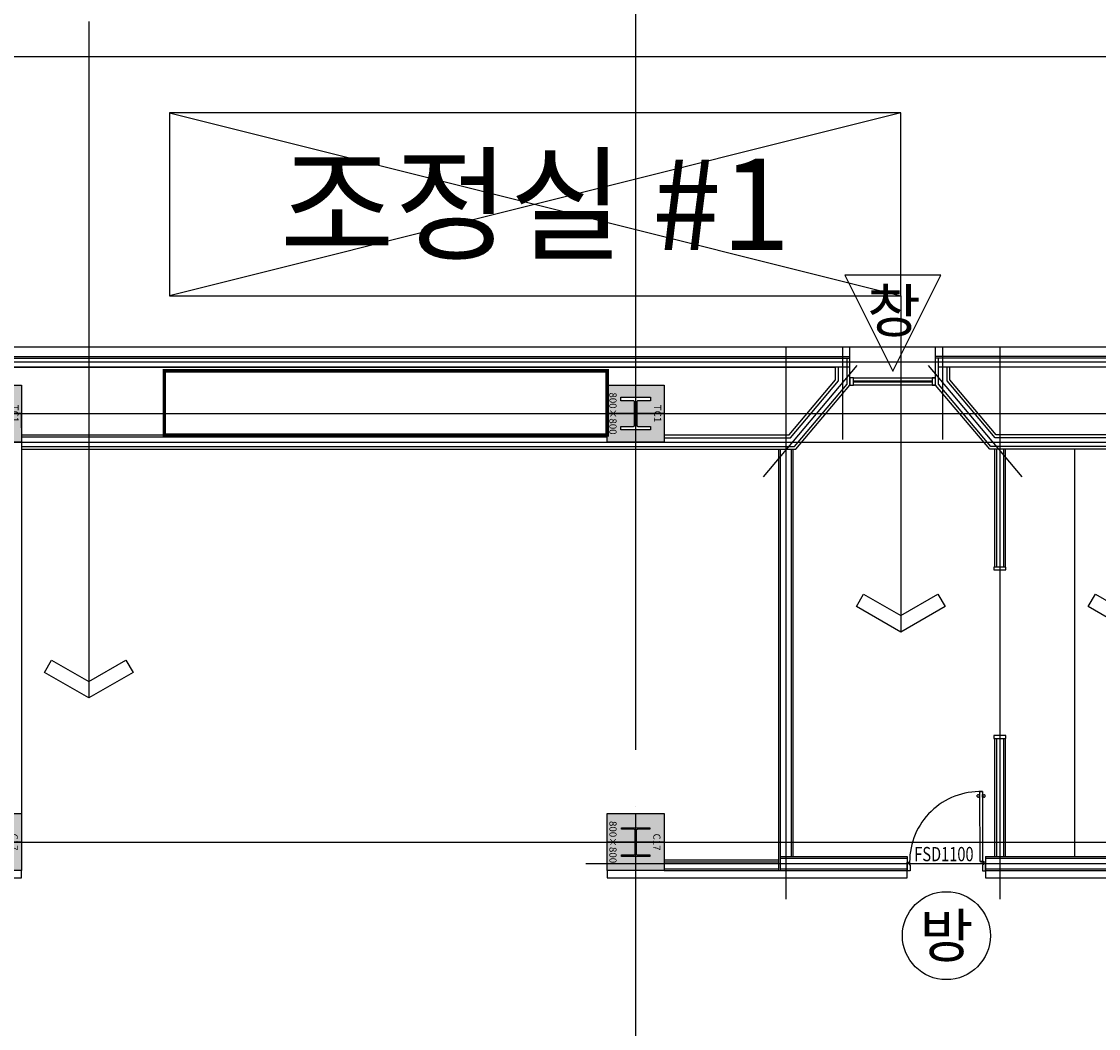
# Model space of a CAD drawing. Units: millimetres. Extents: x 1619572 to 1955572, y 26767 to 264367.
# Drawn here: x 1721542 to 1736622, y 102065 to 116164 of the extents above; entities that cross this region are included whole.
import ezdxf
from ezdxf.enums import TextEntityAlignment as Align

# ---------------------------------------------------------------- set-up
doc = ezdxf.new("R2010")
doc.units = ezdxf.units.MM
doc.header["$LTSCALE"] = 800
doc.header["$MEASUREMENT"] = 0
doc.linetypes.add('CEN', pattern=[62, 60, -1, 0, -1])
for name, color, linetype in [('253', 253, 'CONTINUOUS'), ('AS-건축음향마감선', 8, 'CONTINUOUS'), ('CEN', 1, 'CEN'), ('CEN-MC', 152, 'CONTINUOUS'), ('COL-기둥', 2, 'CONTINUOUS'), ('FIN-인테리어', 8, 'CONTINUOUS'), ('ING-TIT', 7, 'CONTINUOUS'), ('TBOX', 3, 'CONTINUOUS'), ('WAL', 6, 'CONTINUOUS'), ('WAL-경', 7, 'CONTINUOUS'), ('WID', 3, 'CONTINUOUS'), ('범례', 7, 'CONTINUOUS'), ('철골', 3, 'CONTINUOUS')]:
    doc.layers.add(name, color=color, linetype=linetype)
for name, color, linetype, plot in [('DEFPOINT-기둥', 15, 'CONTINUOUS', False), ('DIMLINE', 155, 'CONTINUOUS', False), ('ING-T-DPOINT', 148, 'CONTINUOUS', False), ('M-환기덕트', 3, 'CONTINUOUS', False)]:
    doc.layers.add(name, color=color, linetype=linetype, plot=plot)
doc.styles.add('ING-T', font='malgun.ttf')
doc.styles.add('ING-TIT', font='malgun.ttf')
doc.styles.add('돋움', font='txt')

# ---------------------------------------------------------------- blocks, each defined once
blk = doc.blocks.new('C17 800X800 + H-400X400X13X21 (지상)')
at = {"layer": '253'}
h = blk.add_hatch(color=256, dxfattribs=at)
h.dxf.hatch_style = 1
h.paths.add_polyline_path([(1176711, 273869), (1175911, 273869), (1175911, 273069), (1176711, 273069)])
h.paths.add_polyline_path([(1176490, 273269), (1176490, 273443, 0.414214), (1176470, 273463), (1176152, 273463, 0.414214), (1176132, 273443), (1176132, 273269), (1176111, 273269), (1176111, 273669), (1176132, 273669), (1176132, 273496, 0.414214), (1176152, 273476), (1176470, 273476, 0.414214), (1176490, 273496), (1176490, 273669), (1176511, 273669), (1176511, 273269)], flags=16)
at = {"layer": 'COL-기둥'}
blk.add_lwpolyline([(1176711, 273069), (1175911, 273069), (1175911, 273869), (1176711, 273869)], close=True, dxfattribs=at)
at = {"layer": 'DEFPOINT-기둥', "ltscale": 0.8}
for p, q in [((1176311, 273869), (1176311, 273069)), ((1175911, 273469), (1176711, 273469))]:
    blk.add_line(p, q, dxfattribs=at)
at = {"layer": '철골'}
blk.add_lwpolyline([(1176152, 273463, 0.414214), (1176132, 273443), (1176132, 273269), (1176111, 273269), (1176111, 273669), (1176132, 273669), (1176132, 273496, 0.414214), (1176152, 273476), (1176470, 273476, 0.414214), (1176490, 273496), (1176490, 273669), (1176511, 273669), (1176511, 273269), (1176490, 273269), (1176490, 273443, 0.414214), (1176470, 273463)], format="xyb", close=True, dxfattribs=at)
at = {"layer": 'DEFPOINT-기둥', "style": 'ING-T'}
for s, p in [('C17', (1176311, 273716)), ('800×800', (1176311, 273101))]:
    blk.add_text(s, height=100, dxfattribs=at).set_placement(p, align=Align.CENTER)
blk = doc.blocks.new('TC1 800X800 + H-458X417X30X50 (지상)')
at = {"layer": '253'}
h = blk.add_hatch(color=256, dxfattribs=at)
h.dxf.hatch_style = 1
h.paths.add_polyline_path([(1163311, 272669), (1162511, 272669), (1162511, 271869), (1163311, 271869)])
h.paths.add_polyline_path([(1163090, 272061), (1163090, 272239, 0.414214), (1163075, 272254), (1162747, 272254, 0.414214), (1162732, 272239), (1162732, 272061), (1162682, 272061), (1162682, 272478), (1162732, 272478), (1162732, 272299, 0.414214), (1162747, 272284), (1163075, 272284, 0.414214), (1163090, 272299), (1163090, 272478), (1163140, 272478), (1163140, 272061)], flags=16)
at = {"layer": 'COL-기둥'}
blk.add_lwpolyline([(1162511, 272669), (1163311, 272669), (1163311, 271869), (1162511, 271869), (1162511, 272669)], dxfattribs=at)
at = {"layer": 'DEFPOINT-기둥', "ltscale": 0.8}
for p, q in [((1162911, 272669), (1162911, 271869)), ((1162511, 272269), (1163311, 272269))]:
    blk.add_line(p, q, dxfattribs=at)
at = {"layer": '철골'}
blk.add_lwpolyline([(1162747, 272254, 0.414214), (1162732, 272239), (1162732, 272061), (1162682, 272061), (1162682, 272478), (1162732, 272478), (1162732, 272299, 0.414214), (1162747, 272284), (1163075, 272284, 0.414214), (1163090, 272299), (1163090, 272478), (1163140, 272478), (1163140, 272061), (1163090, 272061), (1163090, 272239, 0.414214), (1163075, 272254)], format="xyb", close=True, dxfattribs=at)
at = {"layer": 'DEFPOINT-기둥', "style": 'ING-T'}
for s, p in [('TC1', (1162910, 272527)), ('800×800', (1162910, 271901))]:
    blk.add_text(s, height=100, dxfattribs=at).set_placement(p, align=Align.CENTER)
blk = doc.blocks.new('지상2층 기둥-170314')
at = {"layer": 'COL-기둥', "rotation": 270}
for name, p in [('TC1 800X800 + H-458X417X30X50 (지상)', (1448873, 1273586)), ('TC1 800X800 + H-458X417X30X50 (지상)', (1457873, 1273586)), ('C17 800X800 + H-400X400X13X21 (지상)', (1447673, 1280986)), ('C17 800X800 + H-400X400X13X21 (지상)', (1456673, 1280986))]:
    blk.add_blockref(name, p, dxfattribs=at)
blk = doc.blocks.new('TAG-ROOM-E')
at = {"layer": 'DIMLINE'}
for p, q in [((8, 4), (-8, 0)), ((-8, 4), (8, 0))]:
    blk.add_line(p, q, dxfattribs=at)
at = {"layer": 'TBOX'}
blk.add_lwpolyline([(-8, 0), (8, 0), (8, 4), (-8, 4)], close=True, dxfattribs=at)
at = {"layer": 'ING-TIT', "style": 'ING-TIT'}
blk.add_attdef('ROOM-NAME', text='', height=2, dxfattribs=at).set_placement((0, 2), align=Align.MIDDLE_CENTER)
blk = doc.blocks.new('PLAN-FSDOR-1100(장애인)')
at = {"layer": 'WID'}
for p, q in [((1196683, 166042), (1196683, 166060)), ((1196793, 166042), (1196793, 166060))]:
    blk.add_line(p, q, dxfattribs=at)
for points in [[(1196715, 166048), (1196717, 166048), (1196717, 166055), (1196715, 166055)], [(1196762, 166048), (1196760, 166048), (1196760, 166055), (1196762, 166055)], [(1195701, 165124), (1195736, 165124), (1195736, 165088), (1195746, 165088), (1195746, 165004), (1195701, 165004), (1195701, 165124)], [(1196801, 165124), (1196766, 165124), (1196766, 165088), (1196756, 165088), (1196756, 165004), (1196801, 165004), (1196801, 165124)]]:
    blk.add_lwpolyline(points, dxfattribs=at)
for points in [[(1196722, 166034), (1196722, 166069), (1196717, 166069), (1196717, 166034)], [(1196756, 165133), (1196723, 165133), (1196722, 166111), (1196755, 166111)], [(1196755, 166034), (1196755, 166069), (1196760, 166069), (1196760, 166034)], [(1196763, 165130), (1196763, 165133), (1196727, 165133), (1196727, 165130)], [(1196766, 165130), (1196763, 165130), (1196763, 165093), (1196766, 165093)]]:
    blk.add_lwpolyline(points, close=True, dxfattribs=at)
blk.add_circle((1196766, 165133), 3.3, dxfattribs=at)
at = {"layer": 'WID', "ltscale": 0.2}
blk.add_arc((1196724, 165124), 988, 88.1749, 179.9257, dxfattribs=at)
at = {"layer": 'WID'}
for centre, radius, start, end in [((1196684, 166060), 0.631, 147.1183, 180), ((1196684, 166042), 0.631, 180, 212.8817), ((1196698, 166051), 17.4, 212.8817, 147.1183), ((1196779, 166051), 17.4, 32.8817, 327.1183), ((1196793, 166060), 0.631, 360, 32.8817), ((1196793, 166042), 0.631, 327.1183, 360)]:
    blk.add_arc(centre, radius, start, end, dxfattribs=at)
at = {"layer": 'ING-T-DPOINT', "style": '돋움', "width": 0.75}
blk.add_text('FSD1100', height=200, dxfattribs=at).set_placement((1195802, 165136))

msp = doc.modelspace()

# ---------------------------------------------------------------- hatches: boundary and pattern name
at = {"layer": '253'}
h = msp.add_hatch(color=256, dxfattribs=at)
h.dxf.hatch_style = 1
h.paths.add_polyline_path([(1828742.5, 104525.2), (1828742.5, 104275.2), (1828492.5, 104275.2), (1828492.5, 104525.2)], flags=16)
h.paths.add_polyline_path([(1839142.5, 169475.2), (1838542.5, 169475.2), (1838542.5, 169225.2), (1839142.5, 169225.2)], flags=16)
h.paths.add_polyline_path([(1784542.5, 104525.2), (1784542.5, 104275.2), (1785042.5, 104275.2), (1785042.5, 104525.2)], flags=16)
h.paths.add_polyline_path([(1783742.5, 104525.2), (1783742.5, 104275.2), (1781542.5, 104275.2), (1781542.5, 104525.2)], flags=16)
h.paths.add_polyline_path([(1774742.5, 104525.2), (1774742.5, 104275.2), (1774492.5, 104275.2), (1774492.5, 104525.2)], flags=16)
h.paths.add_polyline_path([(1775542.5, 104525.2), (1775542.5, 104275.2), (1778542.5, 104275.2), (1778542.5, 104625.2), (1778292.5, 104625.2), (1778292.5, 104525.2)], flags=16)
edge = h.paths.add_edge_path()
edge.add_line((1783742.5, 105075.2), (1784542.5, 105075.2))
edge.add_line((1784342.5, 110275.2), (1784542.5, 110275.2))
edge.add_line((1838542.5, 105075.2), (1838542.5, 110275.2))
edge.add_line((1838542.5, 110275.2), (1840492.5, 110275.2))
edge.add_line((1840492.5, 110275.2), (1840492.5, 110175.2))
edge.add_line((1840492.5, 109375.2), (1840492.5, 104525.2))
edge.add_line((1840492.5, 104525.2), (1840242.5, 104525.2))
edge.add_line((1840242.5, 104525.2), (1840242.5, 104275.2))
edge.add_line((1840242.5, 104275.2), (1840742.5, 104275.2))
edge.add_line((1840742.5, 104275.2), (1840742.5, 109375.2))
edge.add_line((1835742.5, 107274.4), (1835742.5, 107775.2))
edge.add_line((1835742.5, 107775.2), (1838342.5, 107775.2))
edge.add_line((1838342.5, 107775.2), (1838342.5, 105475.2))
edge.add_line((1838342.5, 105475.2), (1835742.5, 105475.2))
edge.add_line((1835742.5, 105475.2), (1835742.5, 106075.2))
edge.add_line((1835742.5, 106075.2), (1835542.5, 106075.2))
edge.add_line((1835542.5, 106075.2), (1835542.5, 105275.2))
edge.add_line((1835542.5, 105275.2), (1837742.5, 105275.2))
edge.add_line((1837742.5, 105275.2), (1837742.5, 105075.2))
edge.add_line((1837742.5, 105075.2), (1838542.5, 105075.2))
edge.add_line((1840742.5, 110175.2), (1840742.5, 110525.2))
edge.add_line((1840742.5, 110525.2), (1838542.5, 110525.2))
edge.add_line((1838542.5, 110525.2), (1838542.5, 110275.2))
edge.add_line((1838542.5, 110275.2), (1838342.5, 110275.2))
edge.add_line((1838342.5, 110275.2), (1838342.5, 107975.2))
edge.add_line((1838342.5, 107975.2), (1835742.5, 107975.2))
edge.add_line((1835742.5, 107975.2), (1835742.5, 108474.4))
edge.add_line((1718392.5, 172775.2), (1718392.5, 172575.2))
edge.add_line((1775142.5, 189675.2), (1775142.5, 189475.2))
edge.add_line((1781542.5, 108475.2), (1781742.5, 108475.2))
edge.add_line((1781542.5, 106075.2), (1781742.5, 106075.2))
edge.add_line((1781542.5, 107275.2), (1781742.5, 107275.2))
edge.add_line((1835542.5, 107274.4), (1835742.5, 107274.4))
edge.add_line((1835542.5, 108474.4), (1835742.5, 108474.4))
edge.add_line((1714442.5, 172575.2), (1718392.5, 172575.2))
edge.add_line((1705742.5, 172575.2), (1712442.5, 172575.2))
edge.add_line((1714442.5, 172775.2), (1718392.5, 172775.2))
edge.add_line((1705742.5, 172775.2), (1712442.5, 172775.2))
edge.add_line((1714442.5, 172575.2), (1714442.5, 172775.2))
edge.add_line((1712442.5, 172575.2), (1712442.5, 172775.2))
edge.add_line((1711142.5, 172575.2), (1711142.5, 172775.2))
edge.add_line((1840742.5, 110175.2), (1840492.5, 110175.2))
edge.add_line((1840742.5, 109375.2), (1840492.5, 109375.2))
edge.add_line((1826692.5, 104525.2), (1827692.5, 104525.2))
edge.add_line((1827692.5, 104525.2), (1827692.5, 104275.2))
edge.add_line((1784342.5, 107975.2), (1781742.5, 107975.2))
edge.add_line((1781742.5, 107775.2), (1781742.5, 107275.2))
edge.add_line((1781742.5, 108475.2), (1781742.5, 107975.2))
edge.add_line((1781542.5, 108475.2), (1781542.5, 107275.2))
edge.add_line((1781742.5, 107775.2), (1784342.5, 107775.2))
edge.add_line((1781742.5, 106075.2), (1781742.5, 105475.2))
edge.add_line((1781542.5, 106075.2), (1781542.5, 105275.2))
edge.add_line((1784542.5, 110275.2), (1784542.5, 105075.2))
edge.add_line((1783742.5, 105275.2), (1783742.5, 105075.2))
edge.add_line((1784342.5, 107775.2), (1784342.5, 105475.2))
edge.add_line((1784342.5, 110275.2), (1784342.5, 107975.2))
edge.add_line((1781542.5, 105275.2), (1783742.5, 105275.2))
edge.add_line((1781742.5, 105475.2), (1784342.5, 105475.2))
edge.add_line((1798392.5, 176375.2), (1799992.5, 176375.2))
edge.add_line((1787092.5, 176375.2), (1789242.5, 176375.2))
edge.add_line((1781142.5, 176375.2), (1783092.5, 176375.2))
edge.add_line((1798392.5, 176075.2), (1799992.5, 176075.2))
edge.add_line((1787092.5, 176075.2), (1789242.5, 176075.2))
edge.add_line((1781142.5, 176075.2), (1783092.5, 176075.2))
edge.add_line((1847242.5, 131475.2), (1847242.5, 124175.2))
edge.add_line((1835542.5, 108474.4), (1835542.5, 107274.4))
edge.add_line((1826442.5, 104275.2), (1827692.5, 104275.2))

# ---------------------------------------------------------------- linework, layer by layer
at = {"layer": 'AS-건축음향마감선'}
for p, q in [((1733142.5, 111475.2), (1733142.5, 111605.2)), ((1734342.5, 111475.2), (1734342.5, 111605.2))]:
    msp.add_line(p, q, dxfattribs=at)
at = {"layer": 'AS-건축음향마감선', "flags": 128}
for points in [[(1733142.5, 111605.2), (1703747.5, 111605.2), (1703747.5, 163565.2), (1736542.5, 163565.2), (1736542.5, 163695.2)], [(1830742.5, 163565.2), (1846207.5, 163565.2), (1846207.5, 111605.2), (1733142.5, 111605.2)], [(1733142.5, 111175.2), (1733142.5, 111305.2)]]:
    msp.add_lwpolyline(points, dxfattribs=at)
at = {"layer": 'CEN'}
for p, q in [((1730142.5, 56366.8), (1730142.5, 226766.8)), ((1657972.4, 115675.2), (1895572.4, 115675.2)), ((1657972.4, 110675.2), (1895572.4, 110675.2)), ((1657972.4, 104675.2), (1895572.4, 104675.2))]:
    msp.add_line(p, q, dxfattribs=at)
at = {"layer": 'CEN-MC'}
for p, q in [((1732242.5, 111605.2), (1732242.5, 103875.2)), ((1733042.5, 110313.1), (1733042.5, 111605.2)), ((1734442.5, 110313.1), (1734442.5, 111605.2)), ((1735242.5, 111605.2), (1735242.5, 103875.2)), ((1702342.5, 111400.2), (1854505.1, 111400.2)), ((1731931.9, 109790.8), (1733242.7, 111349.9)), ((1735553, 109790.8), (1734242.2, 111349.9)), ((1705192.5, 110275.2), (1773292.5, 110275.2)), ((1729442.5, 104375.2), (1773042.5, 104375.2))]:
    msp.add_line(p, q, dxfattribs=at)
at = {"layer": 'FIN-인테리어', "flags": 128}
for points in [[(1718442.5, 104275.2), (1718442.5, 104175.2), (1721542.5, 104175.2), (1721542.5, 104275.2)], [(1729742.5, 104275.2), (1729742.5, 104175.2), (1733942.5, 104175.2), (1733942.5, 104275.2)], [(1735042.5, 104275.2), (1735042.5, 104175.2), (1737542.5, 104175.2), (1737542.5, 104275.2)]]:
    msp.add_lwpolyline(points, dxfattribs=at)
at = {"layer": 'ING-TIT'}
msp.add_line((1736292.5, 104475.2), (1736292.5, 110175.2), dxfattribs=at)
at = {"layer": 'M-환기덕트', "const_width": 50}
msp.add_lwpolyline([(1723542.5, 111275.2), (1729742.5, 111275.2), (1729742.5, 110375.2), (1723542.5, 110375.2)], close=True, dxfattribs=at)
at = {"layer": 'TBOX'}
for points in [[(1722483.8, 116164.4), (1722483.8, 106692.8)], [(1733854.2, 112324.4), (1733854.2, 107616.6)]]:
    msp.add_lwpolyline(points, dxfattribs=at)
for points in [[(1733854.2, 107616.6), (1733234.6, 107974.4), (1733334.6, 108147.6), (1733854.2, 107847.6), (1734373.8, 108147.6), (1734473.8, 107974.4)], [(1737099, 107616.6), (1736479.3, 107974.4), (1736579.3, 108147.6), (1737099, 107847.6), (1737618.6, 108147.6), (1737718.6, 107974.4)], [(1722483.8, 106692.8), (1721864.2, 107050.6), (1721964.2, 107223.8), (1722483.8, 106923.8), (1723003.4, 107223.8), (1723103.4, 107050.6)]]:
    msp.add_lwpolyline(points, close=True, dxfattribs=at)
at = {"layer": 'WAL'}
msp.add_line((1721542.5, 110475.2), (1721542.5, 110675.2), dxfattribs=at)
at = {"layer": 'WAL-경'}
for p, q in [((1703592.5, 111475.2), (1733142.5, 111475.2)), ((1703592.5, 111450.2), (1733142.5, 111450.2)), ((1763442.5, 111475.2), (1734342.5, 111475.2)), ((1763442.5, 111450.2), (1734342.5, 111450.2)), ((1703467.5, 111325.2), (1732942.5, 111325.2)), ((1763404.5, 111325.2), (1734380.5, 111325.2)), ((1721542.5, 110375.2), (1729742.5, 110375.2)), ((1721542.5, 110350.2), (1729742.5, 110350.2)), ((1721542.5, 110275.2), (1721542.5, 105075.2)), ((1732142.5, 110175.2), (1732142.5, 104275.2)), ((1732167.5, 110175.2), (1732167.5, 104275.2)), ((1732317.5, 110175.2), (1732317.5, 104475.2)), ((1732342.5, 110175.2), (1732342.5, 104475.2)), ((1735167.5, 110175.2), (1735167.5, 108525.2)), ((1735192.5, 110175.2), (1735192.5, 108525.2)), ((1735292.5, 110175.2), (1735292.5, 108525.2)), ((1735317.5, 110175.2), (1735317.5, 108525.2)), ((1735167.5, 106125.2), (1735167.5, 104475.2)), ((1735192.5, 106125.2), (1735192.5, 104475.2)), ((1735292.5, 106125.2), (1735292.5, 104475.2)), ((1735317.5, 106125.2), (1735317.5, 104475.2)), ((1730542.5, 104425.2), (1732142.5, 104425.2)), ((1730542.5, 104400.2), (1732142.5, 104400.2)), ((1733942.5, 104475.2), (1733942.5, 104275.2)), ((1735042.5, 104475.2), (1735042.5, 104275.2)), ((1730542.5, 104300.2), (1732142.5, 104300.2)), ((1730542.5, 104275.2), (1733942.5, 104275.2)), ((1732167.5, 104300.2), (1733942.5, 104300.2)), ((1735042.5, 104300.2), (1737542.5, 104300.2)), ((1735042.5, 104275.2), (1737542.5, 104275.2))]:
    msp.add_line(p, q, dxfattribs=at)
at = {"layer": 'WAL-경', "flags": 128}
for points in [[(1721542.5, 110175.2), (1732385.7, 110175.2), (1733142.5, 111075.2), (1733142.5, 111475.2)], [(1721542.5, 110213.2), (1732368, 110213.2), (1733104.5, 111089.1), (1733104.5, 111450.2)], [(1739392.5, 110175.2), (1735099.2, 110175.2), (1734342.5, 111075.2), (1734342.5, 111475.2)], [(1739392.5, 110213.2), (1735116.9, 110213.2), (1734380.5, 111089.1), (1734380.5, 111450.2)], [(1733142.5, 111325.2), (1703592.5, 111325.2)], [(1730542.5, 110337.2), (1732310.3, 110337.2), (1732980.5, 111134.3), (1732980.5, 111325.2)], [(1730542.5, 110375.2), (1732292.6, 110375.2), (1732942.5, 111148.1), (1732942.5, 111325.2)], [(1738742.5, 110337.2), (1735174.6, 110337.2), (1734504.5, 111134.3), (1734504.5, 111325.2)], [(1738742.5, 110375.2), (1735192.3, 110375.2), (1734542.5, 111148.1), (1734542.5, 111325.2)]]:
    msp.add_lwpolyline(points, dxfattribs=at)
at = {"layer": 'WAL-경'}
for points in [[(1732167.5, 104475.2), (1733942.5, 104475.2)], [(1732167.5, 104450.2), (1733942.5, 104450.2)], [(1735042.5, 104475.2), (1737542.5, 104475.2)], [(1735042.5, 104450.2), (1737542.5, 104450.2)]]:
    msp.add_lwpolyline(points, dxfattribs=at)
at = {"layer": 'WID'}
for p, q in [((1733192.5, 111175.2), (1734342.5, 111175.2)), ((1734292.5, 111131.2), (1733192.5, 111131.2)), ((1733192.5, 111119.2), (1734292.5, 111119.2)), ((1734342.5, 111075.2), (1733192.5, 111075.2))]:
    msp.add_line(p, q, dxfattribs=at)
for points in [[(1733192.5, 111175.2), (1733142.5, 111175.2), (1733142.5, 111075.2), (1733192.5, 111075.2)], [(1734342.5, 111175.2), (1734292.5, 111175.2), (1734292.5, 111075.2), (1734342.5, 111075.2)], [(1735157.5, 108485.2), (1735327.5, 108485.2), (1735327.5, 108525.2), (1735157.5, 108525.2)], [(1735157.5, 106125.2), (1735327.5, 106125.2), (1735327.5, 106165.2), (1735157.5, 106165.2)]]:
    msp.add_lwpolyline(points, close=True, dxfattribs=at)
at = {"layer": '범례'}
msp.add_lwpolyline([(1733742.5, 111269.3), (1734414.5, 112613.3), (1733070.5, 112613.3), (1733742.5, 111269.3)], dxfattribs=at)
msp.add_circle((1734492.5, 103364.6), 616, dxfattribs=at)

# ---------------------------------------------------------------- block references
at = {"layer": 'COL-기둥'}
msp.add_blockref('지상2층 기둥-170314', (0, 0), dxfattribs=at)
at = {"layer": 'TBOX', "xscale": 640, "yscale": 640, "zscale": 640}
msp.add_blockref('TAG-ROOM-E', (1728734.2, 112324.4), dxfattribs=at).add_auto_attribs({'ROOM-NAME': '조정실 #1'})
at = {"layer": 'WID'}
msp.add_blockref('PLAN-FSDOR-1100(장애인)', (538241.5, -60729.3), dxfattribs=at)

# ---------------------------------------------------------------- texts
at = {"layer": '범례', "style": 'ING-TIT'}
msp.add_text('창', height=600, dxfattribs=at).set_placement((1733758.5, 111814.2), align=Align.CENTER)
msp.add_text('방', height=600, dxfattribs=at).set_placement((1734492.5, 103364.6), align=Align.MIDDLE_CENTER)

doc.saveas('drawing.dxf')
